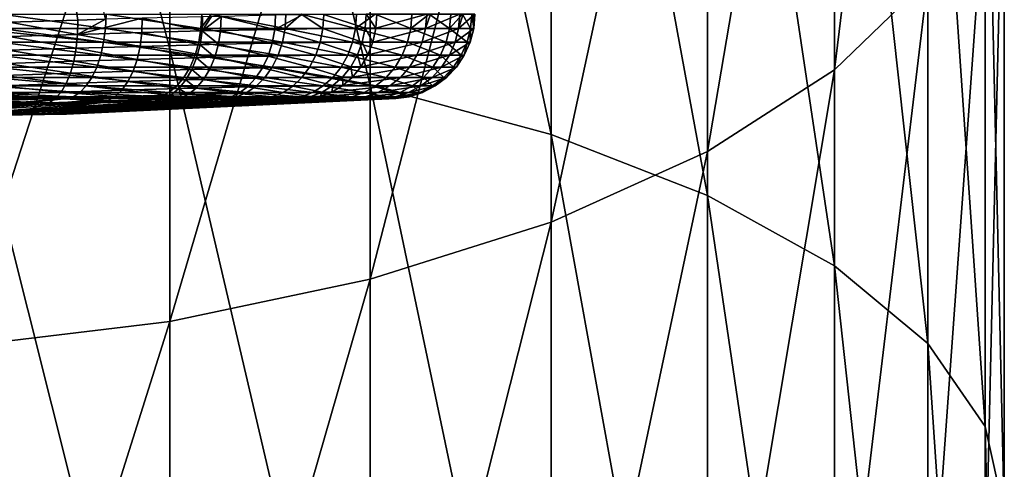
# Model space of a CAD drawing. Extents: x -158 to 174, y -232 to 50.
# Drawn here: x 3 to 12, y -67 to -63 of the extents above; entities that cross this region are included whole.
import ezdxf

# ---------------------------------------------------------------- set-up
doc = ezdxf.new("R2010")
doc.units = 0
doc.layers.add('L12', color=7, linetype='CONTINUOUS')
doc.layers.add('L3', color=7, linetype='CONTINUOUS')

msp = doc.modelspace()

# ---------------------------------------------------------------- linework, layer by layer
at = {"layer": 'L12', "color": 7}
for points in [[(2.083778, -55.10256, 232.1466), (2.083778, -62.72585, 235.6707), (4.104242, -62.93594, 235.1717)], [(2.083778, -55.10256, 232.1466), (4.104242, -62.93594, 235.1717), (4.104242, -55.34654, 231.6633)], [(4.104242, -55.34654, 231.6633), (4.104242, -62.93594, 235.1717), (6, -63.279, 234.357)], [(4.104242, -55.34654, 231.6633), (6, -63.279, 234.357), (6, -55.74492, 230.8741)], [(6, -55.74492, 230.8741), (6, -63.279, 234.357), (7.713452, -63.7446, 233.2513)], [(6, -55.74492, 230.8741), (7.713452, -63.7446, 233.2513), (7.713452, -56.2856, 229.8031)], [(11.27631, -55.87775, 214.4203), (11.27631, -62.27782, 217.9331), (10.3923, -63.13215, 216.2407)], [(11.27631, -55.87775, 214.4203), (10.3923, -63.13215, 216.2407), (10.3923, -56.84666, 212.7908)], [(7.713452, -56.2856, 229.8031), (7.713452, -63.7446, 233.2513), (9.192533, -64.31859, 231.8881)], [(7.713452, -56.2856, 229.8031), (9.192533, -64.31859, 231.8881), (9.192533, -56.95215, 228.4827)], [(10.3923, -56.84666, 212.7908), (10.3923, -63.13215, 216.2407), (9.192533, -63.90432, 214.7111)], [(10.3923, -56.84666, 212.7908), (9.192533, -63.90432, 214.7111), (9.192533, -57.72238, 211.3181)], [(9.192533, -56.95215, 228.4827), (9.192533, -64.31859, 231.8881), (10.3923, -64.98354, 230.3089)], [(9.192533, -56.95215, 228.4827), (10.3923, -64.98354, 230.3089), (10.3923, -57.72432, 226.9531)], [(9.192533, -57.72238, 211.3181), (9.192533, -63.90432, 214.7111), (7.713452, -64.57087, 213.3908)], [(9.192533, -57.72238, 211.3181), (7.713452, -64.57087, 213.3908), (7.713452, -58.47833, 210.0468)], [(10.3923, -57.72432, 226.9531), (10.3923, -64.98354, 230.3089), (11.27631, -65.71923, 228.5617)], [(10.3923, -57.72432, 226.9531), (11.27631, -65.71923, 228.5617), (11.27631, -58.57865, 225.2608)], [(7.713452, -58.47833, 210.0468), (7.713452, -64.57087, 213.3908), (6, -65.11156, 212.3197)], [(7.713452, -58.47833, 210.0468), (6, -65.11156, 212.3197), (6, -59.09152, 209.0155)], [(11.27631, -58.57865, 225.2608), (11.27631, -65.71923, 228.5617), (11.81769, -66.50332, 226.6996)], [(11.27631, -58.57865, 225.2608), (11.81769, -66.50332, 226.6996), (11.81769, -59.48918, 223.4571)], [(6, -59.09152, 209.0155), (6, -65.11156, 212.3197), (4.104242, -65.50993, 211.5306)], [(6, -59.09152, 209.0155), (4.104242, -65.50993, 211.5306), (4.104242, -59.54332, 208.2557)], [(11.81769, -59.48918, 223.4571), (11.81769, -66.50332, 226.6996), (12, -67.31197, 224.7791)], [(11.81769, -59.48918, 223.4571), (12, -67.31197, 224.7791), (12, -60.42824, 221.5969)], [(4.104242, -59.54332, 208.2557), (4.104242, -65.50993, 211.5306), (2.083778, -65.75391, 211.0473)], [(4.104242, -59.54332, 208.2557), (2.083778, -65.75391, 211.0473), (2.083778, -59.82002, 207.7904)], [(12, -60.42824, 221.5969), (12, -67.31197, 224.7791), (11.81769, -68.12064, 222.8587)], [(12, -60.42824, 221.5969), (11.81769, -68.12064, 222.8587), (11.81769, -61.3673, 219.7367)], [(11.81769, -61.3673, 219.7367), (11.81769, -68.12064, 222.8587), (11.27631, -68.90472, 220.9966)], [(11.81769, -61.3673, 219.7367), (11.27631, -68.90472, 220.9966), (11.27631, -62.27782, 217.9331)], [(11.27631, -62.27782, 217.9331), (11.27631, -68.90472, 220.9966), (10.3923, -69.64041, 219.2494)], [(11.27631, -62.27782, 217.9331), (10.3923, -69.64041, 219.2494), (10.3923, -63.13215, 216.2407)], [(2.083778, -62.72585, 235.6707), (2.083778, -70.57383, 238.6611), (4.104242, -70.74904, 238.1489)], [(2.083778, -62.72585, 235.6707), (4.104242, -70.74904, 238.1489), (4.104242, -62.93594, 235.1717)], [(4.104242, -62.93594, 235.1717), (4.104242, -70.74904, 238.1489), (6, -71.03515, 237.3125)], [(4.104242, -62.93594, 235.1717), (6, -71.03515, 237.3125), (6, -63.279, 234.357)], [(10.3923, -63.13215, 216.2407), (10.3923, -69.64041, 219.2494), (9.192533, -70.30535, 217.6702)], [(10.3923, -63.13215, 216.2407), (9.192533, -70.30535, 217.6702), (9.192533, -63.90432, 214.7111)], [(6, -63.279, 234.357), (6, -71.03515, 237.3125), (7.713452, -71.42346, 236.1773)], [(6, -63.279, 234.357), (7.713452, -71.42346, 236.1773), (7.713452, -63.7446, 233.2513)], [(7.713452, -63.7446, 233.2513), (7.713452, -71.42346, 236.1773), (9.192533, -71.90216, 234.7778)], [(7.713452, -63.7446, 233.2513), (9.192533, -71.90216, 234.7778), (9.192533, -64.31859, 231.8881)], [(9.192533, -63.90432, 214.7111), (9.192533, -70.30535, 217.6702), (7.713452, -70.87935, 216.3071)], [(9.192533, -63.90432, 214.7111), (7.713452, -70.87935, 216.3071), (7.713452, -64.57087, 213.3908)], [(9.192533, -64.31859, 231.8881), (9.192533, -71.90216, 234.7778), (10.3923, -72.45672, 233.1565)], [(9.192533, -64.31859, 231.8881), (10.3923, -72.45672, 233.1565), (10.3923, -64.98354, 230.3089)], [(7.713452, -64.57087, 213.3908), (7.713452, -70.87935, 216.3071), (6, -71.34495, 215.2013)], [(7.713452, -64.57087, 213.3908), (6, -71.34495, 215.2013), (6, -65.11156, 212.3197)], [(10.3923, -64.98354, 230.3089), (10.3923, -72.45672, 233.1565), (11.27631, -73.07028, 231.3628)], [(10.3923, -64.98354, 230.3089), (11.27631, -73.07028, 231.3628), (11.27631, -65.71923, 228.5617)], [(6, -65.11156, 212.3197), (6, -71.34495, 215.2013), (4.104242, -71.688, 214.3866)], [(6, -65.11156, 212.3197), (4.104242, -71.688, 214.3866), (4.104242, -65.50993, 211.5306)], [(4.104242, -65.50993, 211.5306), (4.104242, -71.688, 214.3866), (2.083778, -71.8981, 213.8876)], [(4.104242, -65.50993, 211.5306), (2.083778, -71.8981, 213.8876), (2.083778, -65.75391, 211.0473)], [(11.27631, -65.71923, 228.5617), (11.27631, -73.07028, 231.3628), (11.81769, -73.7242, 229.4511)], [(11.27631, -65.71923, 228.5617), (11.81769, -73.7242, 229.4511), (11.81769, -66.50332, 226.6996)], [(11.81769, -66.50332, 226.6996), (11.81769, -73.7242, 229.4511), (12, -74.39861, 227.4795)], [(11.81769, -66.50332, 226.6996), (12, -74.39861, 227.4795), (12, -67.31197, 224.7791)]]:
    msp.add_3dface(points, dxfattribs=at)
at = {"layer": 'L3', "color": 7}
for points in [[(2.5832, -62.68075, 6.505927), (3.232272, -62.66209, 6.209059), (2.607011, -58.53632, 6.496422)], [(2.607011, -58.53632, 6.496422), (3.232272, -62.66209, 6.209059), (3.495554, -62.65483, 6.054599)], [(2.504511, -62.7403, -6.524474), (2.508576, -62.60606, -6.535063), (3.494329, -62.7403, -6.052355)], [(3.494329, -62.7403, -6.052355), (2.508576, -62.60606, -6.535063), (3.5, -62.60606, -6.062178)], [(3.494329, -62.7403, -6.052355), (3.5, -62.60606, -6.062178), (4.398105, -62.7403, -5.431207)], [(3.5, -62.60606, -6.062178), (4.405243, -62.60606, -5.440022), (4.398105, -62.7403, -5.431207)], [(4.398105, -62.7403, -5.431207), (4.405243, -62.60606, -5.440022), (4.493647, -62.60606, -5.356129)], [(4.398105, -62.7403, -5.431207), (4.493647, -62.60606, -5.356129), (5.193585, -62.7403, -4.676325)], [(4.493647, -62.60606, -5.356129), (5.202014, -62.60606, -4.683914), (5.193585, -62.7403, -4.676325)], [(5.193585, -62.7403, -4.676325), (5.202014, -62.60606, -4.683914), (5.350478, -62.60606, -4.490433)], [(5.193585, -62.7403, -4.676325), (5.350478, -62.60606, -4.490433), (5.861182, -62.7403, -3.806296)], [(5.350478, -62.60606, -4.490433), (5.870694, -62.60606, -3.812474), (5.861182, -62.7403, -3.806296)], [(5.355557, -62.61238, 4.493787), (5.553022, -62.7428, 4.24346), (5.56129, -62.60928, 4.251124)], [(5.553022, -62.7428, 4.24346), (5.952557, -62.73966, 3.662005), (5.56129, -62.60928, 4.251124)], [(5.56129, -62.60928, 4.251124), (5.952557, -62.73966, 3.662005), (5.96198, -62.60622, 3.668077)], [(5.861182, -62.7403, -3.806296), (5.870694, -62.60606, -3.812474), (6.045322, -62.60606, -3.490848)], [(5.861182, -62.7403, -3.806296), (6.045322, -62.60606, -3.490848), (6.384457, -62.7403, -2.842543)], [(5.952557, -62.73966, 3.662005), (6.052472, -62.7395, 3.494396), (5.96198, -62.60622, 3.668077)], [(5.96198, -62.60622, 3.668077), (6.052472, -62.7395, 3.494396), (6.062178, -62.60606, 3.5)], [(6.045322, -62.60606, -3.490848), (6.394818, -62.60606, -2.847156), (6.384457, -62.7403, -2.842543)], [(6.062178, -62.60606, 3.5), (6.052472, -62.7395, 3.494396), (6.535063, -62.60606, 2.508576)], [(6.535063, -62.60606, 2.508576), (6.052472, -62.7395, 3.494396), (6.524474, -62.7403, 2.504511)], [(6.384457, -62.7403, -2.842543), (6.394818, -62.60606, -2.847156), (6.557759, -62.60606, -2.387027)], [(6.384457, -62.7403, -2.842543), (6.557759, -62.60606, -2.387027), (6.750525, -62.7403, -1.808798)], [(6.835939, -62.7403, 1.453024), (6.847033, -62.60606, 1.455382), (6.524474, -62.7403, 2.504511)], [(6.535063, -62.60606, 2.508576), (6.524474, -62.7403, 2.504511), (6.569677, -62.60606, 2.39172)], [(6.569677, -62.60606, 2.39172), (6.524474, -62.7403, 2.504511), (6.847033, -62.60606, 1.455382)], [(6.557759, -62.60606, -2.387027), (6.761481, -62.60606, -1.811733), (6.750525, -62.7403, -1.808798)], [(6.750525, -62.7403, -1.808798), (6.761481, -62.60606, -1.811733), (6.872699, -62.60606, -1.211653)], [(6.750525, -62.7403, -1.808798), (6.872699, -62.60606, -1.211653), (6.950373, -62.7403, -0.730514)], [(6.97908, -62.7403, 0.365758), (6.990407, -62.60606, 0.366352), (6.835939, -62.7403, 1.453024)], [(6.990407, -62.60606, 0.366352), (6.878866, -62.60606, 1.21359), (6.835939, -62.7403, 1.453024)], [(6.835939, -62.7403, 1.453024), (6.878866, -62.60606, 1.21359), (6.847033, -62.60606, 1.455382)], [(6.950373, -62.7403, -0.730514), (6.872699, -62.60606, -1.211653), (6.961653, -62.60606, -0.7317)], [(6.950373, -62.7403, -0.730514), (6.961653, -62.60606, -0.7317), (6.97908, -62.7403, 0.365758)], [(6.961653, -62.60606, -0.7317), (6.980827, -62.60606, 0.000502), (6.97908, -62.7403, 0.365758)], [(6.97908, -62.7403, 0.365758), (6.980827, -62.60606, 0.000502), (6.990407, -62.60606, 0.366352)], [(2.582766, -62.81624, 6.493653), (3.230368, -62.79705, 6.197111), (2.5832, -62.68075, 6.505927)], [(2.5832, -62.68075, 6.505927), (3.230368, -62.79705, 6.197111), (3.232272, -62.66209, 6.209059)], [(3.495554, -62.65483, 6.054599), (3.230368, -62.79705, 6.197111), (3.842904, -62.64525, 5.850819)], [(3.230368, -62.79705, 6.197111), (3.839473, -62.77975, 5.839439), (3.842904, -62.64525, 5.850819)], [(3.495554, -62.65483, 6.054599), (3.232272, -62.66209, 6.209059), (3.230368, -62.79705, 6.197111)], [(3.842904, -62.64525, 5.850819), (3.839473, -62.77975, 5.839439), (4.409041, -62.76489, 5.422355)], [(3.842904, -62.64525, 5.850819), (4.409041, -62.76489, 5.422355), (4.41401, -62.63078, 5.43291)], [(4.589806, -62.6267, 5.285232), (4.498908, -62.62881, 5.361591), (4.409041, -62.76489, 5.422355)], [(4.409041, -62.76489, 5.422355), (4.584345, -62.7607, 5.275), (4.589806, -62.6267, 5.285232)], [(4.41401, -62.63078, 5.43291), (4.409041, -62.76489, 5.422355), (4.498908, -62.62881, 5.361591)], [(4.589806, -62.6267, 5.285232), (4.584345, -62.7607, 5.275), (5.096798, -62.74988, 4.781757)], [(4.589806, -62.6267, 5.285232), (5.096798, -62.74988, 4.781757), (5.103731, -62.61616, 4.790816)], [(5.096798, -62.74988, 4.781757), (5.553022, -62.7428, 4.24346), (5.355557, -62.61238, 4.493787)], [(5.103731, -62.61616, 4.790816), (5.096798, -62.74988, 4.781757), (5.355557, -62.61238, 4.493787)], [(2.504511, -62.7403, -6.524474), (3.477477, -62.87072, -6.023166), (2.492432, -62.87072, -6.493008)], [(3.494329, -62.7403, -6.052355), (3.477477, -62.87072, -6.023166), (2.504511, -62.7403, -6.524474)], [(3.230368, -62.79705, 6.197111), (3.823628, -62.91043, 5.809333), (3.839473, -62.77975, 5.839439)], [(3.494329, -62.7403, -6.052355), (4.376894, -62.87072, -5.405014), (3.477477, -62.87072, -6.023166)], [(4.398105, -62.7403, -5.431207), (4.376894, -62.87072, -5.405014), (3.494329, -62.7403, -6.052355)], [(3.823628, -62.91043, 5.809333), (4.389928, -62.8952, 5.394517), (3.839473, -62.77975, 5.839439)], [(3.839473, -62.77975, 5.839439), (4.389928, -62.8952, 5.394517), (4.409041, -62.76489, 5.422355)], [(4.398105, -62.7403, -5.431207), (5.168538, -62.87072, -4.653772), (4.376894, -62.87072, -5.405014)], [(4.389928, -62.8952, 5.394517), (4.564212, -62.8909, 5.247984), (4.409041, -62.76489, 5.422355)], [(5.193585, -62.7403, -4.676325), (5.168538, -62.87072, -4.653772), (4.398105, -62.7403, -5.431207)], [(4.409041, -62.76489, 5.422355), (4.564212, -62.8909, 5.247984), (4.584345, -62.7607, 5.275)], [(4.564212, -62.8909, 5.247984), (5.073646, -62.87983, 4.757545), (4.584345, -62.7607, 5.275)], [(4.584345, -62.7607, 5.275), (5.073646, -62.87983, 4.757545), (5.096798, -62.74988, 4.781757)], [(5.073646, -62.87983, 4.757545), (5.527154, -62.87258, 4.22238), (5.096798, -62.74988, 4.781757)], [(5.096798, -62.74988, 4.781757), (5.527154, -62.87258, 4.22238), (5.553022, -62.7428, 4.24346)], [(5.193585, -62.7403, -4.676325), (5.832915, -62.87072, -3.787939), (5.168538, -62.87072, -4.653772)], [(5.861182, -62.7403, -3.806296), (5.832915, -62.87072, -3.787939), (5.193585, -62.7403, -4.676325)], [(5.527154, -62.87258, 4.22238), (5.924304, -62.86936, 3.644357), (5.553022, -62.7428, 4.24346)], [(5.553022, -62.7428, 4.24346), (5.924304, -62.86936, 3.644357), (5.952557, -62.73966, 3.662005)], [(5.861182, -62.7403, -3.806296), (6.353666, -62.87072, -2.828835), (5.832915, -62.87072, -3.787939)], [(6.384457, -62.7403, -2.842543), (6.353666, -62.87072, -2.828835), (5.861182, -62.7403, -3.806296)], [(5.924304, -62.86936, 3.644357), (6.023626, -62.8692, 3.477742), (5.952557, -62.73966, 3.662005)], [(5.952557, -62.73966, 3.662005), (6.052299, -62.74027, 3.494297), (6.052472, -62.7395, 3.494396)], [(5.952557, -62.73966, 3.662005), (6.023626, -62.8692, 3.477742), (6.052299, -62.74027, 3.494297)], [(6.052299, -62.74027, 3.494297), (6.023626, -62.8692, 3.477742), (6.524474, -62.7403, 2.504511)], [(6.524474, -62.7403, 2.504511), (6.023626, -62.8692, 3.477742), (6.493008, -62.87072, 2.492432)], [(6.052472, -62.7395, 3.494396), (6.052299, -62.74027, 3.494297), (6.524474, -62.7403, 2.504511)], [(6.384457, -62.7403, -2.842543), (6.717969, -62.87072, -1.800074), (6.353666, -62.87072, -2.828835)], [(6.750525, -62.7403, -1.808798), (6.717969, -62.87072, -1.800074), (6.384457, -62.7403, -2.842543)], [(6.524474, -62.7403, 2.504511), (6.493008, -62.87072, 2.492432), (6.835939, -62.7403, 1.453024)], [(6.835939, -62.7403, 1.453024), (6.493008, -62.87072, 2.492432), (6.802971, -62.87072, 1.446016)], [(6.750525, -62.7403, -1.808798), (6.916854, -62.87072, -0.726991), (6.717969, -62.87072, -1.800074)], [(6.950373, -62.7403, -0.730514), (6.916854, -62.87072, -0.726991), (6.750525, -62.7403, -1.808798)], [(6.835939, -62.7403, 1.453024), (6.802971, -62.87072, 1.446016), (6.97908, -62.7403, 0.365758)], [(6.97908, -62.7403, 0.365758), (6.802971, -62.87072, 1.446016), (6.945421, -62.87072, 0.363994)], [(6.950373, -62.7403, -0.730514), (6.945421, -62.87072, 0.363994), (6.916854, -62.87072, -0.726991)], [(6.97908, -62.7403, 0.365758), (6.945421, -62.87072, 0.363994), (6.950373, -62.7403, -0.730514)], [(2.492432, -62.87072, -6.493008), (3.449921, -62.99365, -5.975438), (2.472682, -62.99365, -6.441557)], [(3.477477, -62.87072, -6.023166), (3.449921, -62.99365, -5.975438), (2.492432, -62.87072, -6.493008)], [(2.573806, -62.94781, 6.460233), (3.21792, -62.92816, 6.165146), (2.582766, -62.81624, 6.493653)], [(2.582766, -62.81624, 6.493653), (3.21792, -62.92816, 6.165146), (3.230368, -62.79705, 6.197111)], [(3.21792, -62.92816, 6.165146), (3.823628, -62.91043, 5.809333), (3.230368, -62.79705, 6.197111)], [(3.477477, -62.87072, -6.023166), (4.342211, -62.99365, -5.362184), (3.449921, -62.99365, -5.975438)], [(4.376894, -62.87072, -5.405014), (4.342211, -62.99365, -5.362184), (3.477477, -62.87072, -6.023166)], [(4.376894, -62.87072, -5.405014), (5.127582, -62.99365, -4.616896), (4.342211, -62.99365, -5.362184)], [(5.168538, -62.87072, -4.653772), (5.127582, -62.99365, -4.616896), (4.376894, -62.87072, -5.405014)], [(4.564212, -62.8909, 5.247984), (5.034927, -63.00236, 4.718863), (5.073646, -62.87983, 4.757545)], [(5.034927, -63.00236, 4.718863), (5.48441, -62.99498, 4.188475), (5.073646, -62.87983, 4.757545)], [(5.073646, -62.87983, 4.757545), (5.48441, -62.99498, 4.188475), (5.527154, -62.87258, 4.22238)], [(5.168538, -62.87072, -4.653772), (5.786695, -62.99365, -3.757923), (5.127582, -62.99365, -4.616896)], [(5.832915, -62.87072, -3.787939), (5.786695, -62.99365, -3.757923), (5.168538, -62.87072, -4.653772)], [(5.48441, -62.99498, 4.188475), (5.878016, -62.99169, 3.615626), (5.527154, -62.87258, 4.22238)], [(5.527154, -62.87258, 4.22238), (5.878016, -62.99169, 3.615626), (5.924304, -62.86936, 3.644357)], [(5.832915, -62.87072, -3.787939), (6.303319, -62.99365, -2.806419), (5.786695, -62.99365, -3.757923)], [(6.353666, -62.87072, -2.828835), (6.303319, -62.99365, -2.806419), (5.832915, -62.87072, -3.787939)], [(5.878016, -62.99169, 3.615626), (5.976448, -62.99153, 3.450504), (5.924304, -62.86936, 3.644357)], [(5.924304, -62.86936, 3.644357), (5.976448, -62.99153, 3.450504), (6.023626, -62.8692, 3.477742)], [(6.023626, -62.8692, 3.477742), (5.976448, -62.99153, 3.450504), (6.493008, -62.87072, 2.492432)], [(6.493008, -62.87072, 2.492432), (5.976448, -62.99153, 3.450504), (6.441557, -62.99365, 2.472682)], [(6.353666, -62.87072, -2.828835), (6.664736, -62.99365, -1.785811), (6.303319, -62.99365, -2.806419)], [(6.717969, -62.87072, -1.800074), (6.664736, -62.99365, -1.785811), (6.353666, -62.87072, -2.828835)], [(6.493008, -62.87072, 2.492432), (6.441557, -62.99365, 2.472682), (6.802971, -62.87072, 1.446016)], [(6.802971, -62.87072, 1.446016), (6.441557, -62.99365, 2.472682), (6.749064, -62.99365, 1.434558)], [(6.717969, -62.87072, -1.800074), (6.862044, -62.99365, -0.72123), (6.664736, -62.99365, -1.785811)], [(6.916854, -62.87072, -0.726991), (6.862044, -62.99365, -0.72123), (6.717969, -62.87072, -1.800074)], [(6.802971, -62.87072, 1.446016), (6.749064, -62.99365, 1.434558), (6.945421, -62.87072, 0.363994)], [(6.945421, -62.87072, 0.363994), (6.749064, -62.99365, 1.434558), (6.890386, -62.99365, 0.36111)], [(6.916854, -62.87072, -0.726991), (6.890386, -62.99365, 0.36111), (6.862044, -62.99365, -0.72123)], [(6.945421, -62.87072, 0.363994), (6.890386, -62.99365, 0.36111), (6.916854, -62.87072, -0.726991)], [(2.556581, -63.07165, 6.406631), (3.195284, -63.05162, 6.114081), (2.573806, -62.94781, 6.460233)], [(2.573806, -62.94781, 6.460233), (3.195284, -63.05162, 6.114081), (3.21792, -62.92816, 6.165146)], [(3.195284, -63.05162, 6.114081), (3.795819, -63.03355, 5.761359), (3.21792, -62.92816, 6.165146)], [(3.21792, -62.92816, 6.165146), (3.795819, -63.03355, 5.761359), (3.823628, -62.91043, 5.809333)], [(3.795819, -63.03355, 5.761359), (4.357214, -63.01803, 5.350186), (3.823628, -62.91043, 5.809333)], [(3.823628, -62.91043, 5.809333), (4.357214, -63.01803, 5.350186), (4.389928, -62.8952, 5.394517)], [(4.357214, -63.01803, 5.350186), (4.529974, -63.01365, 5.204947), (4.389928, -62.8952, 5.394517)], [(4.389928, -62.8952, 5.394517), (4.529974, -63.01365, 5.204947), (4.564212, -62.8909, 5.247984)], [(4.529974, -63.01365, 5.204947), (5.034927, -63.00236, 4.718863), (4.564212, -62.8909, 5.247984)], [(2.472682, -62.99365, -6.441557), (3.412443, -63.10558, -5.910525), (2.44582, -63.10558, -6.371581)], [(3.449921, -62.99365, -5.975438), (3.412443, -63.10558, -5.910525), (2.472682, -62.99365, -6.441557)], [(2.531588, -63.18419, 6.3344), (3.16311, -63.16391, 6.04538), (2.556581, -63.07165, 6.406631)], [(2.556581, -63.07165, 6.406631), (3.16311, -63.16391, 6.04538), (3.195284, -63.05162, 6.114081)], [(3.16311, -63.16391, 6.04538), (3.75684, -63.14561, 5.696884), (3.195284, -63.05162, 6.114081)], [(3.195284, -63.05162, 6.114081), (3.75684, -63.14561, 5.696884), (3.795819, -63.03355, 5.761359)], [(3.449921, -62.99365, -5.975438), (4.29504, -63.10558, -5.303933), (3.412443, -63.10558, -5.910525)], [(4.342211, -62.99365, -5.362184), (4.29504, -63.10558, -5.303933), (3.449921, -62.99365, -5.975438)], [(3.75684, -63.14561, 5.696884), (4.311824, -63.12989, 5.290616), (3.795819, -63.03355, 5.761359)], [(3.795819, -63.03355, 5.761359), (4.311824, -63.12989, 5.290616), (4.357214, -63.01803, 5.350186)], [(4.342211, -62.99365, -5.362184), (5.071879, -63.10558, -4.56674), (4.29504, -63.10558, -5.303933)], [(4.311824, -63.12989, 5.290616), (4.482602, -63.12545, 5.147106), (4.357214, -63.01803, 5.350186)], [(5.127582, -62.99365, -4.616896), (5.071879, -63.10558, -4.56674), (4.342211, -62.99365, -5.362184)], [(4.357214, -63.01803, 5.350186), (4.482602, -63.12545, 5.147106), (4.529974, -63.01365, 5.204947)], [(4.482602, -63.12545, 5.147106), (4.981731, -63.11402, 4.666798), (4.529974, -63.01365, 5.204947)], [(4.529974, -63.01365, 5.204947), (4.981731, -63.11402, 4.666798), (5.034927, -63.00236, 4.718863)], [(4.981731, -63.11402, 4.666798), (5.425991, -63.10655, 4.142697), (5.034927, -63.00236, 4.718863)], [(5.034927, -63.00236, 4.718863), (5.425991, -63.10655, 4.142697), (5.48441, -62.99498, 4.188475)], [(5.127582, -62.99365, -4.616896), (5.723831, -63.10558, -3.717099), (5.071879, -63.10558, -4.56674)], [(5.786695, -62.99365, -3.757923), (5.723831, -63.10558, -3.717099), (5.127582, -62.99365, -4.616896)], [(5.425991, -63.10655, 4.142697), (5.814988, -63.10322, 3.576619), (5.48441, -62.99498, 4.188475)], [(5.48441, -62.99498, 4.188475), (5.814988, -63.10322, 3.576619), (5.878016, -62.99169, 3.615626)], [(5.786695, -62.99365, -3.757923), (6.234844, -63.10558, -2.775931), (5.723831, -63.10558, -3.717099)], [(6.303319, -62.99365, -2.806419), (6.234844, -63.10558, -2.775931), (5.786695, -62.99365, -3.757923)], [(5.814988, -63.10322, 3.576619), (5.912261, -63.10306, 3.413445), (5.878016, -62.99169, 3.615626)], [(5.878016, -62.99169, 3.615626), (5.912261, -63.10306, 3.413445), (5.976448, -62.99153, 3.450504)], [(5.976448, -62.99153, 3.450504), (5.91226, -63.10306, 3.413445), (6.441557, -62.99365, 2.472682)], [(6.441557, -62.99365, 2.472682), (5.91226, -63.10306, 3.413445), (6.371581, -63.10558, 2.44582)], [(6.303319, -62.99365, -2.806419), (6.592334, -63.10558, -1.766411), (6.234844, -63.10558, -2.775931)], [(6.664736, -62.99365, -1.785811), (6.592334, -63.10558, -1.766411), (6.303319, -62.99365, -2.806419)], [(6.441557, -62.99365, 2.472682), (6.371581, -63.10558, 2.44582), (6.749064, -62.99365, 1.434558)], [(6.749064, -62.99365, 1.434558), (6.371581, -63.10558, 2.44582), (6.675746, -63.10558, 1.418974)], [(6.664736, -62.99365, -1.785811), (6.787499, -63.10558, -0.713395), (6.592334, -63.10558, -1.766411)], [(6.862044, -62.99365, -0.72123), (6.787499, -63.10558, -0.713395), (6.664736, -62.99365, -1.785811)], [(6.749064, -62.99365, 1.434558), (6.675746, -63.10558, 1.418974), (6.890386, -62.99365, 0.36111)], [(6.890386, -62.99365, 0.36111), (6.675746, -63.10558, 1.418974), (6.815533, -63.10558, 0.357187)], [(6.862044, -62.99365, -0.72123), (6.815533, -63.10558, 0.357187), (6.787499, -63.10558, -0.713395)], [(6.890386, -62.99365, 0.36111), (6.815533, -63.10558, 0.357187), (6.862044, -62.99365, -0.72123)], [(2.44582, -63.10558, -6.371581), (3.366106, -63.20334, -5.830267), (2.412609, -63.20334, -6.285062)], [(3.412443, -63.10558, -5.910525), (3.366106, -63.20334, -5.830267), (2.44582, -63.10558, -6.371581)], [(2.531588, -63.18419, 6.3344), (3.122322, -63.26179, 5.961015), (3.16311, -63.16391, 6.04538)], [(3.122322, -63.26179, 5.961015), (3.707801, -63.24341, 5.617745), (3.16311, -63.16391, 6.04538)], [(3.16311, -63.16391, 6.04538), (3.707801, -63.24341, 5.617745), (3.75684, -63.14561, 5.696884)], [(3.412443, -63.10558, -5.910525), (4.236719, -63.20334, -5.231911), (3.366106, -63.20334, -5.830267)], [(4.29504, -63.10558, -5.303933), (4.236719, -63.20334, -5.231911), (3.412443, -63.10558, -5.910525)], [(3.707801, -63.24341, 5.617745), (4.255044, -63.22762, 5.217494), (3.75684, -63.14561, 5.696884)], [(3.75684, -63.14561, 5.696884), (4.255044, -63.22762, 5.217494), (4.311824, -63.12989, 5.290616)], [(4.29504, -63.10558, -5.303933), (5.003009, -63.20334, -4.504729), (4.236719, -63.20334, -5.231911)], [(4.255044, -63.22762, 5.217494), (4.423433, -63.22316, 5.076096), (4.311824, -63.12989, 5.290616)], [(5.071879, -63.10558, -4.56674), (5.003009, -63.20334, -4.504729), (4.29504, -63.10558, -5.303933)], [(4.311824, -63.12989, 5.290616), (4.423433, -63.22316, 5.076096), (4.482602, -63.12545, 5.147106)], [(4.423433, -63.22316, 5.076096), (4.915554, -63.21168, 4.602816), (4.482602, -63.12545, 5.147106)], [(4.482602, -63.12545, 5.147106), (4.915554, -63.21168, 4.602816), (4.981731, -63.11402, 4.666798)], [(4.915554, -63.21168, 4.602816), (5.353536, -63.20417, 4.086329), (4.981731, -63.11402, 4.666798)], [(4.981731, -63.11402, 4.666798), (5.353536, -63.20417, 4.086329), (5.425991, -63.10655, 4.142697)], [(5.071879, -63.10558, -4.56674), (5.646108, -63.20334, -3.666626), (5.003009, -63.20334, -4.504729)], [(5.723831, -63.10558, -3.717099), (5.646108, -63.20334, -3.666626), (5.071879, -63.10558, -4.56674)], [(5.353536, -63.20417, 4.086329), (5.736986, -63.20083, 3.528428), (5.425991, -63.10655, 4.142697)], [(5.425991, -63.10655, 4.142697), (5.736986, -63.20083, 3.528428), (5.814988, -63.10322, 3.576619)], [(5.723831, -63.10558, -3.717099), (6.150182, -63.20334, -2.738237), (5.646108, -63.20334, -3.666626)], [(6.234844, -63.10558, -2.775931), (6.150182, -63.20334, -2.738237), (5.723831, -63.10558, -3.717099)], [(5.736986, -63.20083, 3.528428), (5.832862, -63.20066, 3.367604), (5.814988, -63.10322, 3.576619)], [(5.814988, -63.10322, 3.576619), (5.832862, -63.20066, 3.367604), (5.912261, -63.10306, 3.413445)], [(5.91226, -63.10306, 3.413445), (5.832861, -63.20066, 3.367604), (6.371581, -63.10558, 2.44582)], [(6.371581, -63.10558, 2.44582), (5.832861, -63.20066, 3.367604), (6.285062, -63.20334, 2.412609)], [(6.234844, -63.10558, -2.775931), (6.502818, -63.20334, -1.742425), (6.150182, -63.20334, -2.738237)], [(6.592334, -63.10558, -1.766411), (6.502818, -63.20334, -1.742425), (6.234844, -63.10558, -2.775931)], [(6.371581, -63.10558, 2.44582), (6.285062, -63.20334, 2.412609), (6.675746, -63.10558, 1.418974)], [(6.675746, -63.10558, 1.418974), (6.285062, -63.20334, 2.412609), (6.585097, -63.20334, 1.399706)], [(6.592334, -63.10558, -1.766411), (6.695332, -63.20334, -0.703708), (6.502818, -63.20334, -1.742425)], [(6.675746, -63.10558, 1.418974), (6.585097, -63.20334, 1.399706), (6.815533, -63.10558, 0.357187)], [(6.815533, -63.10558, 0.357187), (6.585097, -63.20334, 1.399706), (6.722986, -63.20334, 0.352337)], [(6.787499, -63.10558, -0.713395), (6.695332, -63.20334, -0.703708), (6.592334, -63.10558, -1.766411)], [(6.787499, -63.10558, -0.713395), (6.722986, -63.20334, 0.352337), (6.695332, -63.20334, -0.703708)], [(6.815533, -63.10558, 0.357187), (6.722986, -63.20334, 0.352337), (6.787499, -63.10558, -0.713395)], [(2.412609, -63.20334, -6.285062), (3.312224, -63.28418, -5.73694), (2.373989, -63.28418, -6.184454)], [(3.366106, -63.20334, -5.830267), (3.312224, -63.28418, -5.73694), (2.412609, -63.20334, -6.285062)], [(2.49955, -63.28218, 6.245628), (3.122322, -63.26179, 5.961015), (2.531588, -63.18419, 6.3344)], [(2.49955, -63.28218, 6.245628), (3.07409, -63.34247, 5.863407), (3.122322, -63.26179, 5.961015)], [(3.07409, -63.34247, 5.863407), (3.650099, -63.32417, 5.526197), (3.122322, -63.26179, 5.961015)], [(3.122322, -63.26179, 5.961015), (3.650099, -63.32417, 5.526197), (3.707801, -63.24341, 5.617745)], [(3.366106, -63.20334, -5.830267), (4.1689, -63.28418, -5.148162), (3.312224, -63.28418, -5.73694)], [(4.236719, -63.20334, -5.231911), (4.1689, -63.28418, -5.148162), (3.366106, -63.20334, -5.830267)], [(3.650099, -63.32417, 5.526197), (4.188481, -63.30845, 5.132891), (3.707801, -63.24341, 5.617745)], [(3.707801, -63.24341, 5.617745), (4.188481, -63.30845, 5.132891), (4.255044, -63.22762, 5.217494)], [(4.236719, -63.20334, -5.231911), (4.922924, -63.28418, -4.43262), (4.1689, -63.28418, -5.148162)], [(4.188481, -63.30845, 5.132891), (4.354139, -63.30401, 4.993924), (4.255044, -63.22762, 5.217494)], [(5.003009, -63.20334, -4.504729), (4.922924, -63.28418, -4.43262), (4.236719, -63.20334, -5.231911)], [(4.255044, -63.22762, 5.217494), (4.354139, -63.30401, 4.993924), (4.423433, -63.22316, 5.076096)], [(4.354139, -63.30401, 4.993924), (4.838259, -63.29258, 4.528717), (4.423433, -63.22316, 5.076096)], [(4.423433, -63.22316, 5.076096), (4.838259, -63.29258, 4.528717), (4.915554, -63.21168, 4.602816)], [(4.838259, -63.29258, 4.528717), (5.269078, -63.2851, 4.020954), (4.915554, -63.21168, 4.602816)], [(4.915554, -63.21168, 4.602816), (5.269078, -63.2851, 4.020954), (5.353536, -63.20417, 4.086329)], [(5.003009, -63.20334, -4.504729), (5.555728, -63.28418, -3.607932), (4.922924, -63.28418, -4.43262)], [(5.646108, -63.20334, -3.666626), (5.555728, -63.28418, -3.607932), (5.003009, -63.20334, -4.504729)], [(5.269078, -63.2851, 4.020954), (5.646196, -63.28177, 3.472405), (5.353536, -63.20417, 4.086329)], [(5.353536, -63.20417, 4.086329), (5.646196, -63.28177, 3.472405), (5.736986, -63.20083, 3.528428)], [(5.646108, -63.20334, -3.666626), (6.051733, -63.28418, -2.694405), (5.555728, -63.28418, -3.607932)], [(6.150182, -63.20334, -2.738237), (6.051733, -63.28418, -2.694405), (5.646108, -63.20334, -3.666626)], [(5.646196, -63.28177, 3.472405), (5.740476, -63.2816, 3.314265), (5.736986, -63.20083, 3.528428)], [(5.736986, -63.20083, 3.528428), (5.740476, -63.2816, 3.314265), (5.832862, -63.20066, 3.367604)], [(5.832861, -63.20066, 3.367604), (5.740475, -63.2816, 3.314265), (6.285062, -63.20334, 2.412609)], [(6.285062, -63.20334, 2.412609), (5.740475, -63.2816, 3.314265), (6.184454, -63.28418, 2.373989)], [(6.150182, -63.20334, -2.738237), (6.398724, -63.28418, -1.714533), (6.051733, -63.28418, -2.694405)], [(6.502818, -63.20334, -1.742425), (6.398724, -63.28418, -1.714533), (6.150182, -63.20334, -2.738237)], [(6.285062, -63.20334, 2.412609), (6.184454, -63.28418, 2.373989), (6.585097, -63.20334, 1.399706)], [(6.585097, -63.20334, 1.399706), (6.184454, -63.28418, 2.373989), (6.479687, -63.28418, 1.3773)], [(6.502818, -63.20334, -1.742425), (6.588157, -63.28418, -0.692443), (6.398724, -63.28418, -1.714533)], [(6.585097, -63.20334, 1.399706), (6.479687, -63.28418, 1.3773), (6.722986, -63.20334, 0.352337)], [(6.722986, -63.20334, 0.352337), (6.479687, -63.28418, 1.3773), (6.615368, -63.28418, 0.346697)], [(6.695332, -63.20334, -0.703708), (6.588157, -63.28418, -0.692443), (6.502818, -63.20334, -1.742425)], [(6.695332, -63.20334, -0.703708), (6.615368, -63.28418, 0.346697), (6.588157, -63.28418, -0.692443)], [(6.722986, -63.20334, 0.352337), (6.615368, -63.28418, 0.346697), (6.695332, -63.20334, -0.703708)], [(2.331057, -63.34578, -6.072611), (3.188104, -63.38641, -5.521958), (2.285029, -63.38641, -5.952703)], [(2.373989, -63.28418, -6.184454), (3.252323, -63.34578, -5.633189), (2.331057, -63.34578, -6.072611)], [(3.252323, -63.34578, -5.633189), (3.188104, -63.38641, -5.521958), (2.331057, -63.34578, -6.072611)], [(3.312224, -63.28418, -5.73694), (3.252323, -63.34578, -5.633189), (2.373989, -63.28418, -6.184454)], [(2.461394, -63.36277, 6.14288), (3.07409, -63.34247, 5.863407), (2.49955, -63.28218, 6.245628)], [(2.461394, -63.36277, 6.14288), (3.019797, -63.40363, 5.755356), (3.07409, -63.34247, 5.863407)], [(3.019797, -63.40363, 5.755356), (3.585377, -63.38559, 5.424846), (3.07409, -63.34247, 5.863407)], [(3.07409, -63.34247, 5.863407), (3.585377, -63.38559, 5.424846), (3.650099, -63.32417, 5.526197)], [(3.252323, -63.34578, -5.633189), (4.012677, -63.38641, -4.955244), (3.188104, -63.38641, -5.521958)], [(3.312224, -63.28418, -5.73694), (4.093507, -63.34578, -5.05506), (3.252323, -63.34578, -5.633189)], [(4.093507, -63.34578, -5.05506), (4.012677, -63.38641, -4.955244), (3.252323, -63.34578, -5.633189)], [(4.1689, -63.28418, -5.148162), (4.093507, -63.34578, -5.05506), (3.312224, -63.28418, -5.73694)], [(3.585377, -63.38559, 5.424846), (4.11402, -63.37009, 5.039202), (3.650099, -63.32417, 5.526197)], [(3.650099, -63.32417, 5.526197), (4.11402, -63.37009, 5.039202), (4.188481, -63.30845, 5.132891)], [(4.093507, -63.34578, -5.05506), (4.738446, -63.38641, -4.266515), (4.012677, -63.38641, -4.955244)], [(4.1689, -63.28418, -5.148162), (4.833894, -63.34578, -4.352458), (4.093507, -63.34578, -5.05506)], [(4.833894, -63.34578, -4.352458), (4.738446, -63.38641, -4.266515), (4.093507, -63.34578, -5.05506)], [(4.11402, -63.37009, 5.039202), (4.27668, -63.36571, 4.902913), (4.188481, -63.30845, 5.132891)], [(4.922924, -63.28418, -4.43262), (4.833894, -63.34578, -4.352458), (4.1689, -63.28418, -5.148162)], [(4.188481, -63.30845, 5.132891), (4.27668, -63.36571, 4.902913), (4.354139, -63.30401, 4.993924)], [(4.27668, -63.36571, 4.902913), (4.752022, -63.35444, 4.446586), (4.354139, -63.30401, 4.993924)], [(4.27668, -63.36571, 4.902913), (4.659268, -63.39552, 4.358735), (4.752022, -63.35444, 4.446586)], [(4.354139, -63.30401, 4.993924), (4.752022, -63.35444, 4.446586), (4.838259, -63.29258, 4.528717)], [(4.659268, -63.39552, 4.358735), (5.073899, -63.38833, 3.870718), (4.752022, -63.35444, 4.446586)], [(4.833894, -63.34578, -4.352458), (5.347538, -63.38641, -3.472732), (4.738446, -63.38641, -4.266515)], [(4.752022, -63.35444, 4.446586), (5.174986, -63.34706, 3.948405), (4.838259, -63.29258, 4.528717)], [(4.752022, -63.35444, 4.446586), (5.073899, -63.38833, 3.870718), (5.174986, -63.34706, 3.948405)], [(4.922924, -63.28418, -4.43262), (5.455256, -63.34578, -3.542684), (4.833894, -63.34578, -4.352458)], [(5.455256, -63.34578, -3.542684), (5.347538, -63.38641, -3.472732), (4.833894, -63.34578, -4.352458)], [(4.838259, -63.29258, 4.528717), (5.174986, -63.34706, 3.948405), (5.269078, -63.2851, 4.020954)], [(5.555728, -63.28418, -3.607932), (5.455256, -63.34578, -3.542684), (4.922924, -63.28418, -4.43262)], [(5.073899, -63.38833, 3.870718), (5.436717, -63.38513, 3.343311), (5.174986, -63.34706, 3.948405)], [(5.174986, -63.34706, 3.948405), (5.545163, -63.34379, 3.410117), (5.269078, -63.2851, 4.020954)], [(5.174986, -63.34706, 3.948405), (5.436717, -63.38513, 3.343311), (5.545163, -63.34379, 3.410117)], [(5.269078, -63.2851, 4.020954), (5.545163, -63.34379, 3.410117), (5.646196, -63.28177, 3.472405)], [(5.455256, -63.34578, -3.542684), (5.824956, -63.38641, -2.593437), (5.347538, -63.38641, -3.472732)], [(5.436717, -63.38513, 3.343311), (5.527389, -63.38497, 3.19124), (5.545163, -63.34379, 3.410117)], [(5.555728, -63.28418, -3.607932), (5.94229, -63.34578, -2.645678), (5.455256, -63.34578, -3.542684)], [(5.94229, -63.34578, -2.645678), (5.824956, -63.38641, -2.593437), (5.455256, -63.34578, -3.542684)], [(5.545163, -63.34379, 3.410117), (5.527389, -63.38497, 3.19124), (5.637692, -63.34362, 3.254923)], [(5.637691, -63.34362, 3.254923), (5.527389, -63.38497, 3.191239), (6.072611, -63.34578, 2.331057)], [(6.072611, -63.34578, 2.331057), (5.527389, -63.38497, 3.191239), (5.952703, -63.38641, 2.285029)], [(5.545163, -63.34379, 3.410117), (5.637692, -63.34362, 3.254923), (5.646196, -63.28177, 3.472405)], [(6.051733, -63.28418, -2.694405), (5.94229, -63.34578, -2.645678), (5.555728, -63.28418, -3.607932)], [(5.740475, -63.2816, 3.314265), (5.637691, -63.34362, 3.254923), (6.184454, -63.28418, 2.373989)], [(6.184454, -63.28418, 2.373989), (5.637691, -63.34362, 3.254923), (6.072611, -63.34578, 2.331057)], [(5.646196, -63.28177, 3.472405), (5.637692, -63.34362, 3.254923), (5.740476, -63.2816, 3.314265)], [(5.94229, -63.34578, -2.645678), (6.158944, -63.38641, -1.650284), (5.824956, -63.38641, -2.593437)], [(6.051733, -63.28418, -2.694405), (6.283006, -63.34578, -1.683526), (5.94229, -63.34578, -2.645678)], [(6.283006, -63.34578, -1.683526), (6.158944, -63.38641, -1.650284), (5.94229, -63.34578, -2.645678)], [(6.072611, -63.34578, 2.331057), (5.952703, -63.38641, 2.285029), (6.362504, -63.34578, 1.352392)], [(6.362504, -63.34578, 1.352392), (5.952703, -63.38641, 2.285029), (6.236872, -63.38641, 1.325688)], [(6.398724, -63.28418, -1.714533), (6.283006, -63.34578, -1.683526), (6.051733, -63.28418, -2.694405)], [(6.184454, -63.28418, 2.373989), (6.072611, -63.34578, 2.331057), (6.479687, -63.28418, 1.3773)], [(6.479687, -63.28418, 1.3773), (6.072611, -63.34578, 2.331057), (6.362504, -63.34578, 1.352392)], [(6.283006, -63.34578, -1.683526), (6.341278, -63.38641, -0.666495), (6.158944, -63.38641, -1.650284)], [(6.362504, -63.34578, 1.352392), (6.236872, -63.38641, 1.325688), (6.495732, -63.34578, 0.340427)], [(6.495732, -63.34578, 0.340427), (6.236872, -63.38641, 1.325688), (6.36747, -63.38641, 0.333705)], [(6.398724, -63.28418, -1.714533), (6.469014, -63.34578, -0.679921), (6.283006, -63.34578, -1.683526)], [(6.469014, -63.34578, -0.679921), (6.341278, -63.38641, -0.666495), (6.283006, -63.34578, -1.683526)], [(6.469014, -63.34578, -0.679921), (6.36747, -63.38641, 0.333705), (6.341278, -63.38641, -0.666495)], [(6.479687, -63.28418, 1.3773), (6.362504, -63.34578, 1.352392), (6.615368, -63.28418, 0.346697)], [(6.615368, -63.28418, 0.346697), (6.362504, -63.34578, 1.352392), (6.495732, -63.34578, 0.340427)], [(6.495732, -63.34578, 0.340427), (6.36747, -63.38641, 0.333705), (6.469014, -63.34578, -0.679921)], [(6.588157, -63.28418, -0.692443), (6.469014, -63.34578, -0.679921), (6.398724, -63.28418, -1.714533)], [(6.588157, -63.28418, -0.692443), (6.495732, -63.34578, 0.340427), (6.469014, -63.34578, -0.679921)], [(6.615368, -63.28418, 0.346697), (6.495732, -63.34578, 0.340427), (6.588157, -63.28418, -0.692443)], [(3.125, -63.40449, -5.412659), (1.781521, -63.55111, -2.569312), (1.334329, -63.55111, -2.827498)], [(3.125, -63.40449, -5.412659), (1.334329, -63.55111, -2.827498), (2.659081, -63.40449, -5.634891)], [(3.550418, -63.40449, -5.120277), (1.781521, -63.55111, -2.569312), (3.125, -63.40449, -5.412659)], [(3.550418, -63.40449, -5.120277), (3.933252, -63.40449, -4.857162), (1.781521, -63.55111, -2.569312)], [(1.781521, -63.55111, -2.569312), (3.933252, -63.40449, -4.857162), (2.180118, -63.55111, -2.241041)], [(3.933252, -63.40449, -4.857162), (4.345173, -63.40449, -4.466264), (2.180118, -63.55111, -2.241041)], [(4.345173, -63.40449, -4.466264), (4.644655, -63.40449, -4.182066), (2.180118, -63.55111, -2.241041)], [(2.180118, -63.55111, -2.241041), (4.644655, -63.40449, -4.182066), (2.519248, -63.55111, -1.85164)], [(2.659081, -63.40449, -5.634891), (2.285029, -63.38641, -5.952703), (3.188104, -63.38641, -5.521958)], [(2.371285, -63.46302, 5.907665), (2.961001, -63.44351, 5.639962), (2.418223, -63.42364, 6.029129)], [(2.371285, -63.46302, 5.907665), (2.89939, -63.46098, 5.520537), (2.961001, -63.44351, 5.639962)], [(2.418223, -63.42364, 6.029129), (3.019797, -63.40363, 5.755356), (2.461394, -63.36277, 6.14288)], [(2.418223, -63.42364, 6.029129), (2.961001, -63.44351, 5.639962), (3.019797, -63.40363, 5.755356)], [(5.241691, -63.40449, -3.403994), (2.789658, -63.55111, -1.411732), (2.519248, -63.55111, -1.85164)], [(5.241691, -63.40449, -3.403994), (2.519248, -63.55111, -1.85164), (5.021806, -63.40449, -3.690554)], [(5.021806, -63.40449, -3.690554), (2.519248, -63.55111, -1.85164), (4.644655, -63.40449, -4.182066)], [(2.659081, -63.40449, -5.634891), (3.188104, -63.38641, -5.521958), (3.125, -63.40449, -5.412659)], [(5.412659, -63.40449, 3.125), (5.323896, -63.40465, 3.273858), (2.707077, -63.53522, 1.562932)], [(5.834878, -63.40449, 2.2398), (5.412659, -63.40449, 3.125), (2.707077, -63.53522, 1.562932)], [(5.834878, -63.40449, 2.2398), (2.707077, -63.53522, 1.562932), (2.928029, -63.55111, 1.096278)], [(2.707077, -63.53522, 1.562932), (5.323896, -63.40465, 3.273858), (4.968655, -63.40774, 3.790073)], [(2.707077, -63.53522, 1.562932), (4.968655, -63.40774, 3.790073), (4.562607, -63.41469, 4.267635)], [(4.562607, -63.41469, 4.267635), (4.106192, -63.4253, 4.70484), (2.707077, -63.53522, 1.562932)], [(2.707077, -63.53522, 1.562932), (4.106192, -63.4253, 4.70484), (3.950002, -63.42942, 4.83536)], [(2.707077, -63.53522, 1.562932), (3.950002, -63.42942, 4.83536), (3.442398, -63.444, 5.204488)], [(3.442398, -63.444, 5.204488), (2.89939, -63.46098, 5.520537), (2.707077, -63.53522, 1.562932)], [(5.561957, -63.40449, -2.814139), (2.789658, -63.55111, -1.411732), (5.241691, -63.40449, -3.403994)], [(5.561957, -63.40449, -2.814139), (5.709659, -63.40449, -2.542104), (2.789658, -63.55111, -1.411732)], [(2.789658, -63.55111, -1.411732), (5.709659, -63.40449, -2.542104), (2.983975, -63.55111, -0.933315)], [(2.89939, -63.46098, 5.520537), (3.442398, -63.444, 5.204488), (2.961001, -63.44351, 5.639962)], [(3.068536, -63.55111, 0.599389), (6.113422, -63.40449, 1.299448), (2.928029, -63.55111, 1.096278)], [(2.928029, -63.55111, 1.096278), (6.113422, -63.40449, 1.299448), (5.849512, -63.40449, 2.190394)], [(2.928029, -63.55111, 1.096278), (5.849512, -63.40449, 2.190394), (5.834878, -63.40449, 2.2398)], [(2.961001, -63.44351, 5.639962), (3.51548, -63.42591, 5.316582), (3.019797, -63.40363, 5.755356)], [(2.961001, -63.44351, 5.639962), (3.442398, -63.444, 5.204488), (3.51548, -63.42591, 5.316582)], [(5.709659, -63.40449, -2.542104), (5.950946, -63.40449, -1.86073), (2.983975, -63.55111, -0.933315)], [(5.950946, -63.40449, -1.86073), (6.037037, -63.40449, -1.617619), (2.983975, -63.55111, -0.933315)], [(2.983975, -63.55111, -0.933315), (6.037037, -63.40449, -1.617619), (3.096896, -63.55111, -0.42944)], [(3.019797, -63.40363, 5.755356), (3.51548, -63.42591, 5.316582), (3.585377, -63.38559, 5.424846)], [(6.241435, -63.40449, 0.3271), (6.126878, -63.40449, 1.197244), (3.068536, -63.55111, 0.599389)], [(3.068536, -63.55111, 0.599389), (6.126878, -63.40449, 1.197244), (6.113422, -63.40449, 1.299448)], [(3.125341, -63.55111, 0.086149), (6.241435, -63.40449, 0.3271), (3.068536, -63.55111, 0.599389)], [(6.215762, -63.40449, -0.653303), (3.125341, -63.55111, 0.086149), (3.096896, -63.55111, -0.42944)], [(6.215762, -63.40449, -0.653303), (3.096896, -63.55111, -0.42944), (6.178171, -63.40449, -0.856126)], [(6.178171, -63.40449, -0.856126), (3.096896, -63.55111, -0.42944), (6.037037, -63.40449, -1.617619)], [(3.125, -63.40449, -5.412659), (3.188104, -63.38641, -5.521958), (3.550418, -63.40449, -5.120277)], [(6.237386, -63.40449, 0.172483), (3.125341, -63.55111, 0.086149), (6.215762, -63.40449, -0.653303)], [(6.237386, -63.40449, 0.172483), (6.241435, -63.40449, 0.3271), (3.125341, -63.55111, 0.086149)], [(3.550418, -63.40449, -5.120277), (3.188104, -63.38641, -5.521958), (4.012677, -63.38641, -4.955244)], [(3.442398, -63.444, 5.204488), (3.950002, -63.42942, 4.83536), (3.51548, -63.42591, 5.316582)], [(3.51548, -63.42591, 5.316582), (4.03377, -63.4108, 4.93908), (3.585377, -63.38559, 5.424846)], [(3.51548, -63.42591, 5.316582), (3.950002, -63.42942, 4.83536), (4.03377, -63.4108, 4.93908)], [(3.550418, -63.40449, -5.120277), (4.012677, -63.38641, -4.955244), (3.933252, -63.40449, -4.857162)], [(3.585377, -63.38559, 5.424846), (4.03377, -63.4108, 4.93908), (4.11402, -63.37009, 5.039202)], [(3.933252, -63.40449, -4.857162), (4.012677, -63.38641, -4.955244), (4.345173, -63.40449, -4.466264)], [(3.950002, -63.42942, 4.83536), (4.106192, -63.4253, 4.70484), (4.03377, -63.4108, 4.93908)], [(4.345173, -63.40449, -4.466264), (4.012677, -63.38641, -4.955244), (4.738446, -63.38641, -4.266515)], [(4.03377, -63.4108, 4.93908), (4.193245, -63.40653, 4.805635), (4.11402, -63.37009, 5.039202)], [(4.03377, -63.4108, 4.93908), (4.106192, -63.4253, 4.70484), (4.193245, -63.40653, 4.805635)], [(4.106192, -63.4253, 4.70484), (4.562607, -63.41469, 4.267635), (4.193245, -63.40653, 4.805635)], [(4.11402, -63.37009, 5.039202), (4.193245, -63.40653, 4.805635), (4.27668, -63.36571, 4.902913)], [(4.193245, -63.40653, 4.805635), (4.659268, -63.39552, 4.358735), (4.27668, -63.36571, 4.902913)], [(4.193245, -63.40653, 4.805635), (4.562607, -63.41469, 4.267635), (4.659268, -63.39552, 4.358735)], [(4.345173, -63.40449, -4.466264), (4.738446, -63.38641, -4.266515), (4.644655, -63.40449, -4.182066)], [(4.562607, -63.41469, 4.267635), (4.968655, -63.40774, 3.790073), (4.659268, -63.39552, 4.358735)], [(4.644655, -63.40449, -4.182066), (4.738446, -63.38641, -4.266515), (5.021806, -63.40449, -3.690554)], [(4.659268, -63.39552, 4.358735), (4.968655, -63.40774, 3.790073), (5.073899, -63.38833, 3.870718)], [(5.021806, -63.40449, -3.690554), (4.738446, -63.38641, -4.266515), (5.347538, -63.38641, -3.472732)], [(4.968655, -63.40774, 3.790073), (5.323896, -63.40465, 3.273858), (5.073899, -63.38833, 3.870718)], [(5.021806, -63.40449, -3.690554), (5.347538, -63.38641, -3.472732), (5.241691, -63.40449, -3.403994)], [(5.073899, -63.38833, 3.870718), (5.323896, -63.40465, 3.273858), (5.436717, -63.38513, 3.343311)], [(5.241691, -63.40449, -3.403994), (5.347538, -63.38641, -3.472732), (5.561957, -63.40449, -2.814139)], [(5.436717, -63.38513, 3.343311), (5.323896, -63.40465, 3.273858), (5.412659, -63.40449, 3.125)], [(5.561957, -63.40449, -2.814139), (5.347538, -63.38641, -3.472732), (5.824956, -63.38641, -2.593437)], [(5.412659, -63.40449, 3.125), (5.521893, -63.3859, 3.188066), (5.436717, -63.38513, 3.343311)], [(5.834878, -63.40449, 2.2398), (5.521893, -63.3859, 3.188066), (5.412659, -63.40449, 3.125)], [(5.436717, -63.38513, 3.343311), (5.521893, -63.3859, 3.188066), (5.527389, -63.38497, 3.19124)], [(5.527389, -63.38497, 3.191239), (5.521893, -63.3859, 3.188066), (5.952703, -63.38641, 2.285029)], [(5.834878, -63.40449, 2.2398), (5.952703, -63.38641, 2.285029), (5.521893, -63.3859, 3.188066)], [(5.561957, -63.40449, -2.814139), (5.824956, -63.38641, -2.593437), (5.709659, -63.40449, -2.542104)], [(5.709659, -63.40449, -2.542104), (5.824956, -63.38641, -2.593437), (5.950946, -63.40449, -1.86073)], [(5.950946, -63.40449, -1.86073), (5.824956, -63.38641, -2.593437), (6.158944, -63.38641, -1.650284)], [(5.849512, -63.40449, 2.190394), (5.952703, -63.38641, 2.285029), (5.834878, -63.40449, 2.2398)], [(6.113422, -63.40449, 1.299448), (6.236872, -63.38641, 1.325688), (5.849512, -63.40449, 2.190394)], [(5.849512, -63.40449, 2.190394), (6.236872, -63.38641, 1.325688), (5.952703, -63.38641, 2.285029)], [(5.950946, -63.40449, -1.86073), (6.158944, -63.38641, -1.650284), (6.037037, -63.40449, -1.617619)], [(6.037037, -63.40449, -1.617619), (6.158944, -63.38641, -1.650284), (6.178171, -63.40449, -0.856126)], [(6.126878, -63.40449, 1.197244), (6.236872, -63.38641, 1.325688), (6.113422, -63.40449, 1.299448)], [(6.241435, -63.40449, 0.3271), (6.36747, -63.38641, 0.333705), (6.126878, -63.40449, 1.197244)], [(6.126878, -63.40449, 1.197244), (6.36747, -63.38641, 0.333705), (6.236872, -63.38641, 1.325688)], [(6.178171, -63.40449, -0.856126), (6.158944, -63.38641, -1.650284), (6.341278, -63.38641, -0.666495)], [(6.178171, -63.40449, -0.856126), (6.341278, -63.38641, -0.666495), (6.215762, -63.40449, -0.653303)], [(6.215762, -63.40449, -0.653303), (6.341278, -63.38641, -0.666495), (6.237386, -63.40449, 0.172483)], [(6.237386, -63.40449, 0.172483), (6.341278, -63.38641, -0.666495), (6.36747, -63.38641, 0.333705)], [(6.237386, -63.40449, 0.172483), (6.36747, -63.38641, 0.333705), (6.241435, -63.40449, 0.3271)], [(2.707077, -63.53522, 1.562932), (2.082346, -63.48749, 5.87817), (1.826925, -63.57775, 1.054776)], [(2.928029, -63.55111, 1.096278), (2.707077, -63.53522, 1.562932), (1.826925, -63.57775, 1.054776)], [(2.707077, -63.53522, 1.562932), (2.321938, -63.47979, 5.781999), (2.082346, -63.48749, 5.87817)], [(2.707077, -63.53522, 1.562932), (2.89939, -63.46098, 5.520537), (2.321938, -63.47979, 5.781999)], [(2.321938, -63.47979, 5.781999), (2.89939, -63.46098, 5.520537), (2.371285, -63.46302, 5.907665)], [(3.068536, -63.55111, 0.599389), (2.928029, -63.55111, 1.096278), (0, -63.6)], [(3.096896, -63.55111, -0.42944), (3.125341, -63.55111, 0.086149), (0, -63.6)], [(2.519248, -63.55111, -1.85164), (2.789658, -63.55111, -1.411732), (0, -63.6)], [(2.983975, -63.55111, -0.933315), (3.096896, -63.55111, -0.42944), (0, -63.6)], [(2.789658, -63.55111, -1.411732), (2.983975, -63.55111, -0.933315), (0, -63.6)], [(2.928029, -63.55111, 1.096278), (1.826925, -63.57775, 1.054776), (0, -63.6)], [(3.125341, -63.55111, 0.086149), (3.068536, -63.55111, 0.599389), (0, -63.6)]]:
    msp.add_3dface(points, dxfattribs=at)

doc.saveas('drawing.dxf')
